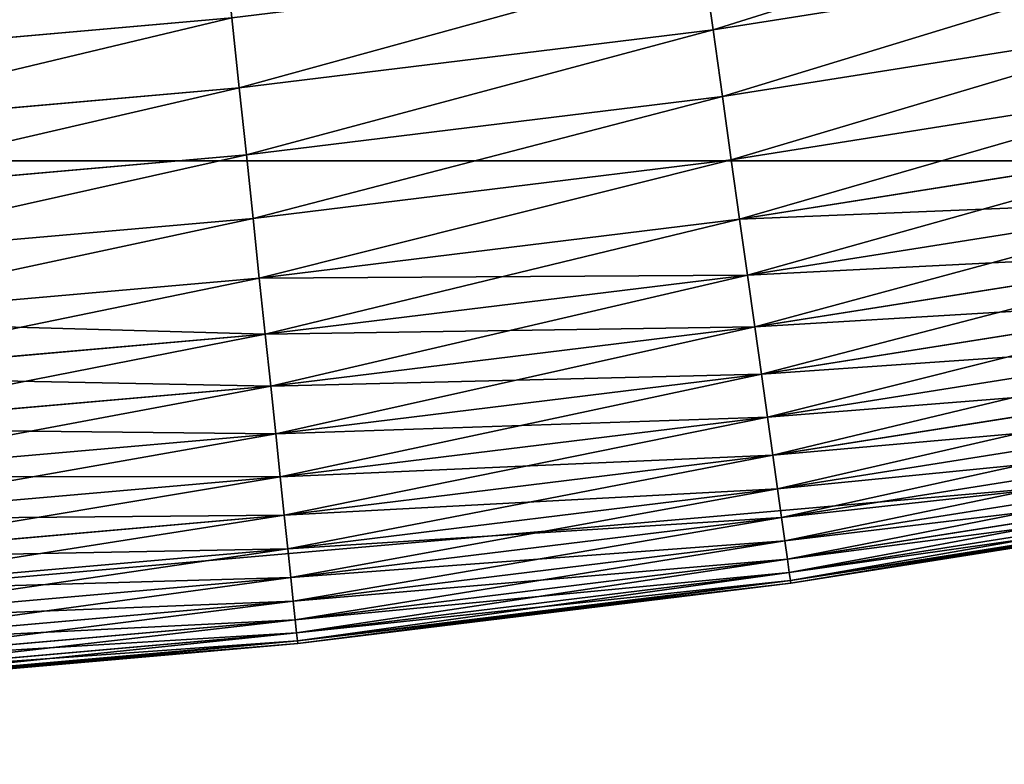
# Model space of a CAD drawing. Units: millimetres. Extents: x 0 to 54, y -54 to 54.
# Drawn here: x 35 to 36, y -21 to -20 of the extents above; entities that cross this region are included whole.
import ezdxf

# ---------------------------------------------------------------- set-up
doc = ezdxf.new("R2010")
doc.units = ezdxf.units.MM
doc.layers.get('0').update_dxf_attribs({"true_color": 0x000000})

# ---------------------------------------------------------------- blocks, each defined once
blk = doc.blocks.new('Group_13')
for p, q in [((238.079, 10.208, 336.18), (237.934, 11.237, 336.887)), ((237.934, 11.237, 3.113), (238.079, 10.208, 3.82)), ((238.079, 10.208, 336.18), (245.035, 11.309, 336.18)), ((238.079, 10.208, 3.82), (245.035, 11.309, 3.82)), ((224.001, 9.772, 336.887), (230.981, 10.383, 336.887)), ((224.001, 9.772, 3.113), (230.981, 10.383, 3.113)), ((231.089, 9.35, 336.18), (230.981, 10.383, 336.887)), ((230.981, 10.383, 3.113), (231.089, 9.35, 3.82)), ((238.217, 9.225, 335.41), (245.207, 10.332, 335.41)), ((238.217, 9.225, 4.59), (245.207, 10.332, 4.59)), ((231.089, 9.35, 336.18), (238.079, 10.208, 336.18)), ((231.089, 9.35, 3.82), (238.079, 10.208, 3.82)), ((238.217, 9.225, 335.41), (238.079, 10.208, 336.18)), ((238.079, 10.208, 3.82), (238.217, 9.225, 4.59)), ((224.074, 8.736, 336.18), (231.089, 9.35, 336.18)), ((224.074, 8.736, 3.82), (231.089, 9.35, 3.82)), ((231.193, 8.362, 335.41), (231.089, 9.35, 336.18)), ((231.089, 9.35, 3.82), (231.193, 8.362, 4.59)), ((238.348, 8.291, 334.579), (245.371, 9.404, 334.579)), ((238.348, 8.291, 5.421), (245.371, 9.404, 5.421)), ((231.193, 8.362, 335.41), (238.217, 9.225, 335.41)), ((231.193, 8.362, 4.59), (238.217, 9.225, 4.59)), ((238.348, 8.291, 334.579), (238.217, 9.225, 335.41)), ((238.217, 9.225, 4.59), (238.348, 8.291, 5.421)), ((238.472, 7.412, 333.691), (245.525, 8.529, 333.691)), ((238.472, 7.412, 6.309), (245.525, 8.529, 6.309)), ((224.143, 7.745, 335.41), (231.193, 8.362, 335.41)), ((224.143, 7.745, 4.59), (231.193, 8.362, 4.59)), ((231.193, 8.362, 4.59), (231.292, 7.425, 5.421)), ((231.292, 7.425, 334.579), (231.193, 8.362, 335.41)), ((231.292, 7.425, 334.579), (238.348, 8.291, 334.579)), ((231.292, 7.425, 5.421), (238.348, 8.291, 5.421)), ((238.472, 7.412, 333.691), (238.348, 8.291, 334.579)), ((238.348, 8.291, 5.421), (238.472, 7.412, 6.309)), ((238.588, 6.589, 332.748), (245.669, 7.71, 332.748)), ((238.588, 6.589, 7.252), (245.669, 7.71, 7.252)), ((224.209, 6.805, 5.421), (231.292, 7.425, 5.421)), ((224.209, 6.805, 334.579), (231.292, 7.425, 334.579)), ((231.292, 7.425, 5.421), (231.384, 6.541, 6.309)), ((231.384, 6.541, 333.691), (231.292, 7.425, 334.579)), ((231.384, 6.541, 333.691), (238.472, 7.412, 333.691)), ((231.384, 6.541, 6.309), (238.472, 7.412, 6.309)), ((238.588, 6.589, 332.748), (238.472, 7.412, 333.691)), ((238.472, 7.412, 6.309), (238.588, 6.589, 7.252)), ((238.695, 5.826, 331.756), (245.803, 6.952, 331.756)), ((238.695, 5.826, 8.244), (245.803, 6.952, 8.244)), ((224.271, 5.919, 6.309), (231.384, 6.541, 6.309)), ((224.271, 5.919, 333.691), (231.384, 6.541, 333.691)), ((231.384, 6.541, 6.309), (231.471, 5.715, 7.252)), ((231.471, 5.715, 332.748), (231.384, 6.541, 333.691)), ((231.471, 5.715, 332.748), (238.588, 6.589, 332.748)), ((231.471, 5.715, 7.252), (238.588, 6.589, 7.252)), ((238.695, 5.826, 331.756), (238.588, 6.589, 332.748)), ((238.588, 6.589, 7.252), (238.695, 5.826, 8.244)), ((238.793, 5.127, 330.717), (245.925, 6.257, 330.717)), ((238.793, 5.127, 9.283), (245.925, 6.257, 9.283)), ((231.552, 4.949, 331.756), (238.695, 5.826, 331.756)), ((231.552, 4.949, 8.244), (238.695, 5.826, 8.244)), ((238.793, 5.127, 330.717), (238.695, 5.826, 331.756)), ((238.695, 5.826, 8.244), (238.793, 5.127, 9.283)), ((224.329, 5.09, 7.252), (231.471, 5.715, 7.252)), ((224.329, 5.09, 332.748), (231.471, 5.715, 332.748)), ((231.471, 5.715, 7.252), (231.552, 4.949, 8.244)), ((231.552, 4.949, 331.756), (231.471, 5.715, 332.748)), ((238.882, 4.493, 329.635), (246.037, 5.627, 329.635)), ((238.882, 4.493, 10.365), (246.037, 5.627, 10.365)), ((231.626, 4.247, 330.717), (238.793, 5.127, 330.717)), ((231.626, 4.247, 9.283), (238.793, 5.127, 9.283)), ((238.882, 4.493, 329.635), (238.793, 5.127, 330.717)), ((238.793, 5.127, 9.283), (238.882, 4.493, 10.365)), ((224.382, 4.322, 8.244), (231.552, 4.949, 8.244)), ((224.382, 4.322, 331.756), (231.552, 4.949, 331.756)), ((231.552, 4.949, 8.244), (231.626, 4.247, 9.283)), ((231.626, 4.247, 330.717), (231.552, 4.949, 331.756)), ((238.961, 3.929, 328.516), (246.136, 5.065, 328.516)), ((238.961, 3.929, 11.484), (246.136, 5.065, 11.484)), ((239.031, 3.435, 327.362), (246.222, 4.574, 327.362)), ((239.031, 3.435, 12.638), (246.222, 4.574, 12.638)), ((231.692, 3.611, 329.635), (238.882, 4.493, 329.635)), ((231.692, 3.611, 10.365), (238.882, 4.493, 10.365)), ((238.961, 3.929, 328.516), (238.882, 4.493, 329.635)), ((238.882, 4.493, 10.365), (238.961, 3.929, 11.484)), ((224.432, 3.617, 9.283), (231.626, 4.247, 9.283)), ((224.432, 3.617, 330.717), (231.626, 4.247, 330.717)), ((231.626, 4.247, 9.283), (231.692, 3.611, 10.365)), ((231.692, 3.611, 329.635), (231.626, 4.247, 330.717)), ((239.09, 3.013, 326.18), (246.296, 4.154, 326.18)), ((239.09, 3.013, 13.82), (246.296, 4.154, 13.82)), ((231.752, 3.043, 328.516), (238.961, 3.929, 328.516)), ((231.752, 3.043, 11.484), (238.961, 3.929, 11.484)), ((239.031, 3.435, 327.362), (238.961, 3.929, 328.516)), ((238.961, 3.929, 11.484), (239.031, 3.435, 12.638)), ((239.139, 2.666, 324.974), (246.357, 3.809, 324.974)), ((239.139, 2.666, 15.026), (246.357, 3.809, 15.026)), ((224.476, 2.979, 10.365), (231.692, 3.611, 10.365)), ((224.476, 2.979, 329.635), (231.692, 3.611, 329.635)), ((231.692, 3.611, 10.365), (231.752, 3.043, 11.484)), ((231.752, 3.043, 328.516), (231.692, 3.611, 329.635)), ((239.177, 2.395, 323.748), (246.405, 3.539, 323.748)), ((239.177, 2.395, 16.252), (246.405, 3.539, 16.252)), ((231.804, 2.547, 327.362), (239.031, 3.435, 327.362)), ((231.804, 2.547, 12.638), (239.031, 3.435, 12.638)), ((239.09, 3.013, 326.18), (239.031, 3.435, 327.362)), ((239.031, 3.435, 12.638), (239.09, 3.013, 13.82)), ((239.204, 2.2, 322.507), (246.439, 3.346, 322.507)), ((239.204, 2.2, 17.493), (246.439, 3.346, 17.493)), ((239.221, 2.083, 321.256), (246.459, 3.229, 321.256)), ((239.221, 2.083, 18.744), (246.459, 3.229, 18.744)), ((239.226, 2.044, 320), (246.466, 3.19, 320)), ((239.226, 2.044, 20), (246.466, 3.19, 20)), ((224.516, 2.41, 11.484), (231.752, 3.043, 11.484)), ((224.516, 2.41, 328.516), (231.752, 3.043, 328.516)), ((231.752, 3.043, 11.484), (231.804, 2.547, 12.638)), ((231.804, 2.547, 327.362), (231.752, 3.043, 328.516)), ((231.849, 2.124, 326.18), (239.09, 3.013, 326.18)), ((231.849, 2.124, 13.82), (239.09, 3.013, 13.82)), ((239.139, 2.666, 324.974), (239.09, 3.013, 326.18)), ((239.09, 3.013, 13.82), (239.139, 2.666, 15.026)), ((231.885, 1.775, 324.974), (239.139, 2.666, 324.974)), ((231.885, 1.775, 15.026), (239.139, 2.666, 15.026)), ((239.177, 2.395, 323.748), (239.139, 2.666, 324.974)), ((239.139, 2.666, 15.026), (239.177, 2.395, 16.252)), ((224.551, 1.913, 12.638), (231.804, 2.547, 12.638)), ((224.551, 1.913, 327.362), (231.804, 2.547, 327.362)), ((231.804, 2.547, 12.638), (231.849, 2.124, 13.82)), ((231.849, 2.124, 326.18), (231.804, 2.547, 327.362)), ((231.914, 1.503, 323.748), (239.177, 2.395, 323.748)), ((231.914, 1.503, 16.252), (239.177, 2.395, 16.252)), ((239.204, 2.2, 322.507), (239.177, 2.395, 323.748)), ((239.177, 2.395, 16.252), (239.204, 2.2, 17.493)), ((231.934, 1.307, 322.507), (239.204, 2.2, 322.507)), ((231.934, 1.307, 17.493), (239.204, 2.2, 17.493)), ((239.221, 2.083, 321.256), (239.204, 2.2, 322.507)), ((239.204, 2.2, 17.493), (239.221, 2.083, 18.744)), ((224.581, 1.488, 13.82), (231.849, 2.124, 13.82)), ((224.581, 1.488, 326.18), (231.849, 2.124, 326.18)), ((231.849, 2.124, 13.82), (231.885, 1.775, 15.026)), ((231.885, 1.775, 324.974), (231.849, 2.124, 326.18)), ((231.947, 1.19, 321.256), (239.221, 2.083, 321.256)), ((231.947, 1.19, 18.744), (239.221, 2.083, 18.744)), ((231.951, 1.15, 320), (239.226, 2.044, 320)), ((231.951, 1.15, 20), (239.226, 2.044, 20)), ((239.226, 2.044, 320), (239.221, 2.083, 321.256)), ((239.221, 2.083, 18.744), (239.226, 2.044, 20)), ((239.226, 2.044, 20), (239.226, 2.044, 320)), ((224.605, 1.138, 324.974), (231.885, 1.775, 324.974)), ((224.605, 1.138, 15.026), (231.885, 1.775, 15.026)), ((231.914, 1.503, 323.748), (231.885, 1.775, 324.974)), ((231.885, 1.775, 15.026), (231.914, 1.503, 16.252)), ((224.624, 0.865, 323.748), (231.914, 1.503, 323.748)), ((224.624, 0.865, 16.252), (231.914, 1.503, 16.252)), ((231.934, 1.307, 322.507), (231.914, 1.503, 323.748)), ((231.914, 1.503, 16.252), (231.934, 1.307, 17.493)), ((224.638, 0.669, 322.507), (231.934, 1.307, 322.507)), ((224.638, 0.669, 17.493), (231.934, 1.307, 17.493)), ((224.646, 0.551, 321.256), (231.947, 1.19, 321.256)), ((224.646, 0.551, 18.744), (231.947, 1.19, 18.744)), ((231.947, 1.19, 321.256), (231.934, 1.307, 322.507)), ((231.934, 1.307, 17.493), (231.947, 1.19, 18.744)), ((231.951, 1.15, 320), (231.947, 1.19, 321.256)), ((231.947, 1.19, 18.744), (231.951, 1.15, 20)), ((224.649, 0.512, 320), (231.951, 1.15, 320)), ((224.649, 0.512, 20), (231.951, 1.15, 20)), ((231.951, 1.15, 20), (231.951, 1.15, 320))]:
    blk.add_line(p, q)
mesh = blk.add_polyface()
corners = [(238.079, 10.208, 336.18), (244.854, 12.333, 336.887), (237.934, 11.237, 336.887), (245.035, 11.309, 336.18)]
mesh.append_faces([[corners[k] for k in face] for face in [(0, 1, 2), (1, 0, 3)]], dxfattribs={"vtx0": -1})
mesh = blk.add_polyface()
corners = [(244.854, 12.333, 3.113), (238.079, 10.208, 3.82), (237.934, 11.237, 3.113), (245.035, 11.309, 3.82)]
mesh.append_faces([[corners[k] for k in face] for face in [(0, 1, 2), (1, 0, 3)]], dxfattribs={"vtx0": -1})
mesh = blk.add_polyface()
corners = [(224.001, 9.772, 336.887), (230.868, 11.459, 337.526), (223.926, 10.851, 337.526), (230.981, 10.383, 336.887)]
mesh.append_faces([[corners[k] for k in face] for face in [(0, 1, 2), (1, 0, 3)]], dxfattribs={"vtx0": -1})
mesh = blk.add_polyface()
corners = [(230.868, 11.459, 2.474), (224.001, 9.772, 3.113), (223.926, 10.851, 2.474), (230.981, 10.383, 3.113)]
mesh.append_faces([[corners[k] for k in face] for face in [(0, 1, 2), (1, 0, 3)]], dxfattribs={"vtx0": -1})
mesh = blk.add_polyface()
corners = [(231.089, 9.35, 336.18), (237.934, 11.237, 336.887), (230.981, 10.383, 336.887), (238.079, 10.208, 336.18)]
mesh.append_faces([[corners[k] for k in face] for face in [(0, 1, 2), (1, 0, 3)]], dxfattribs={"vtx0": -1})
mesh = blk.add_polyface()
corners = [(237.934, 11.237, 3.113), (231.089, 9.35, 3.82), (230.981, 10.383, 3.113), (238.079, 10.208, 3.82)]
mesh.append_faces([[corners[k] for k in face] for face in [(0, 1, 2), (1, 0, 3)]], dxfattribs={"vtx0": -1})
mesh = blk.add_polyface()
corners = [(238.217, 9.225, 335.41), (245.035, 11.309, 336.18), (238.079, 10.208, 336.18), (245.207, 10.332, 335.41)]
mesh.append_faces([[corners[k] for k in face] for face in [(0, 1, 2), (1, 0, 3)]], dxfattribs={"vtx0": -1})
mesh = blk.add_polyface()
corners = [(245.035, 11.309, 3.82), (238.217, 9.225, 4.59), (238.079, 10.208, 3.82), (245.207, 10.332, 4.59)]
mesh.append_faces([[corners[k] for k in face] for face in [(0, 1, 2), (1, 0, 3)]], dxfattribs={"vtx0": -1})
mesh = blk.add_polyface()
corners = [(224.074, 8.736, 336.18), (230.981, 10.383, 336.887), (224.001, 9.772, 336.887), (231.089, 9.35, 336.18)]
mesh.append_faces([[corners[k] for k in face] for face in [(0, 1, 2), (1, 0, 3)]], dxfattribs={"vtx0": -1})
mesh = blk.add_polyface()
corners = [(230.981, 10.383, 3.113), (224.074, 8.736, 3.82), (224.001, 9.772, 3.113), (231.089, 9.35, 3.82)]
mesh.append_faces([[corners[k] for k in face] for face in [(0, 1, 2), (1, 0, 3)]], dxfattribs={"vtx0": -1})
mesh = blk.add_polyface()
corners = [(238.348, 8.291, 334.579), (245.207, 10.332, 335.41), (238.217, 9.225, 335.41), (245.371, 9.404, 334.579)]
mesh.append_faces([[corners[k] for k in face] for face in [(0, 1, 2), (1, 0, 3)]], dxfattribs={"vtx0": -1})
mesh = blk.add_polyface()
corners = [(245.207, 10.332, 4.59), (238.348, 8.291, 5.421), (238.217, 9.225, 4.59), (245.371, 9.404, 5.421)]
mesh.append_faces([[corners[k] for k in face] for face in [(0, 1, 2), (1, 0, 3)]], dxfattribs={"vtx0": -1})
mesh = blk.add_polyface()
corners = [(231.193, 8.362, 335.41), (238.079, 10.208, 336.18), (231.089, 9.35, 336.18), (238.217, 9.225, 335.41)]
mesh.append_faces([[corners[k] for k in face] for face in [(0, 1, 2), (1, 0, 3)]], dxfattribs={"vtx0": -1})
mesh = blk.add_polyface()
corners = [(238.079, 10.208, 3.82), (231.193, 8.362, 4.59), (231.089, 9.35, 3.82), (238.217, 9.225, 4.59)]
mesh.append_faces([[corners[k] for k in face] for face in [(0, 1, 2), (1, 0, 3)]], dxfattribs={"vtx0": -1})
mesh = blk.add_polyface()
corners = [(224.143, 7.745, 335.41), (231.089, 9.35, 336.18), (224.074, 8.736, 336.18), (231.193, 8.362, 335.41)]
mesh.append_faces([[corners[k] for k in face] for face in [(0, 1, 2), (1, 0, 3)]], dxfattribs={"vtx0": -1})
mesh = blk.add_polyface()
corners = [(231.089, 9.35, 3.82), (224.143, 7.745, 4.59), (224.074, 8.736, 3.82), (231.193, 8.362, 4.59)]
mesh.append_faces([[corners[k] for k in face] for face in [(0, 1, 2), (1, 0, 3)]], dxfattribs={"vtx0": -1})
mesh = blk.add_polyface()
corners = [(238.472, 7.412, 333.691), (245.371, 9.404, 334.579), (238.348, 8.291, 334.579), (245.525, 8.529, 333.691)]
mesh.append_faces([[corners[k] for k in face] for face in [(0, 1, 2), (1, 0, 3)]], dxfattribs={"vtx0": -1})
mesh = blk.add_polyface()
corners = [(245.371, 9.404, 5.421), (238.472, 7.412, 6.309), (238.348, 8.291, 5.421), (245.525, 8.529, 6.309)]
mesh.append_faces([[corners[k] for k in face] for face in [(0, 1, 2), (1, 0, 3)]], dxfattribs={"vtx0": -1})
mesh = blk.add_polyface()
corners = [(231.292, 7.425, 334.579), (238.217, 9.225, 335.41), (231.193, 8.362, 335.41), (238.348, 8.291, 334.579)]
mesh.append_faces([[corners[k] for k in face] for face in [(0, 1, 2), (1, 0, 3)]], dxfattribs={"vtx0": -1})
mesh = blk.add_polyface()
corners = [(238.217, 9.225, 4.59), (231.292, 7.425, 5.421), (231.193, 8.362, 4.59), (238.348, 8.291, 5.421)]
mesh.append_faces([[corners[k] for k in face] for face in [(0, 1, 2), (1, 0, 3)]], dxfattribs={"vtx0": -1})
mesh = blk.add_polyface()
corners = [(245.525, 8.529, 333.691), (238.588, 6.589, 332.748), (245.669, 7.71, 332.748), (238.472, 7.412, 333.691)]
mesh.append_faces([[corners[k] for k in face] for face in [(0, 1, 2), (1, 0, 3)]], dxfattribs={"vtx0": -1})
mesh = blk.add_polyface()
corners = [(245.669, 7.71, 7.252), (238.472, 7.412, 6.309), (245.525, 8.529, 6.309), (238.588, 6.589, 7.252)]
mesh.append_faces([[corners[k] for k in face] for face in [(0, 1, 2), (1, 0, 3)]], dxfattribs={"vtx0": -1})
mesh = blk.add_polyface()
corners = [(231.193, 8.362, 4.59), (224.209, 6.805, 5.421), (224.143, 7.745, 4.59), (231.292, 7.425, 5.421)]
mesh.append_faces([[corners[k] for k in face] for face in [(0, 1, 2), (1, 0, 3)]], dxfattribs={"vtx0": -1})
mesh = blk.add_polyface()
corners = [(224.209, 6.805, 334.579), (231.193, 8.362, 335.41), (224.143, 7.745, 335.41), (231.292, 7.425, 334.579)]
mesh.append_faces([[corners[k] for k in face] for face in [(0, 1, 2), (1, 0, 3)]], dxfattribs={"vtx0": -1})
mesh = blk.add_polyface()
corners = [(231.384, 6.541, 333.691), (238.348, 8.291, 334.579), (231.292, 7.425, 334.579), (238.472, 7.412, 333.691)]
mesh.append_faces([[corners[k] for k in face] for face in [(0, 1, 2), (1, 0, 3)]], dxfattribs={"vtx0": -1})
mesh = blk.add_polyface()
corners = [(238.348, 8.291, 5.421), (231.384, 6.541, 6.309), (231.292, 7.425, 5.421), (238.472, 7.412, 6.309)]
mesh.append_faces([[corners[k] for k in face] for face in [(0, 1, 2), (1, 0, 3)]], dxfattribs={"vtx0": -1})
mesh = blk.add_polyface()
corners = [(245.669, 7.71, 332.748), (238.695, 5.826, 331.756), (245.803, 6.952, 331.756), (238.588, 6.589, 332.748)]
mesh.append_faces([[corners[k] for k in face] for face in [(0, 1, 2), (1, 0, 3)]], dxfattribs={"vtx0": -1})
mesh = blk.add_polyface()
corners = [(245.803, 6.952, 8.244), (238.588, 6.589, 7.252), (245.669, 7.71, 7.252), (238.695, 5.826, 8.244)]
mesh.append_faces([[corners[k] for k in face] for face in [(0, 1, 2), (1, 0, 3)]], dxfattribs={"vtx0": -1})
mesh = blk.add_polyface()
corners = [(231.292, 7.425, 5.421), (224.271, 5.919, 6.309), (224.209, 6.805, 5.421), (231.384, 6.541, 6.309)]
mesh.append_faces([[corners[k] for k in face] for face in [(0, 1, 2), (1, 0, 3)]], dxfattribs={"vtx0": -1})
mesh = blk.add_polyface()
corners = [(224.271, 5.919, 333.691), (231.292, 7.425, 334.579), (224.209, 6.805, 334.579), (231.384, 6.541, 333.691)]
mesh.append_faces([[corners[k] for k in face] for face in [(0, 1, 2), (1, 0, 3)]], dxfattribs={"vtx0": -1})
mesh = blk.add_polyface()
corners = [(238.472, 7.412, 333.691), (231.471, 5.715, 332.748), (238.588, 6.589, 332.748), (231.384, 6.541, 333.691)]
mesh.append_faces([[corners[k] for k in face] for face in [(0, 1, 2), (1, 0, 3)]], dxfattribs={"vtx0": -1})
mesh = blk.add_polyface()
corners = [(238.588, 6.589, 7.252), (231.384, 6.541, 6.309), (238.472, 7.412, 6.309), (231.471, 5.715, 7.252)]
mesh.append_faces([[corners[k] for k in face] for face in [(0, 1, 2), (1, 0, 3)]], dxfattribs={"vtx0": -1})
mesh = blk.add_polyface()
corners = [(245.803, 6.952, 331.756), (238.793, 5.127, 330.717), (245.925, 6.257, 330.717), (238.695, 5.826, 331.756)]
mesh.append_faces([[corners[k] for k in face] for face in [(0, 1, 2), (1, 0, 3)]], dxfattribs={"vtx0": -1})
mesh = blk.add_polyface()
corners = [(245.925, 6.257, 9.283), (238.695, 5.826, 8.244), (245.803, 6.952, 8.244), (238.793, 5.127, 9.283)]
mesh.append_faces([[corners[k] for k in face] for face in [(0, 1, 2), (1, 0, 3)]], dxfattribs={"vtx0": -1})
mesh = blk.add_polyface()
corners = [(231.471, 5.715, 7.252), (224.271, 5.919, 6.309), (231.384, 6.541, 6.309), (224.329, 5.09, 7.252)]
mesh.append_faces([[corners[k] for k in face] for face in [(0, 1, 2), (1, 0, 3)]], dxfattribs={"vtx0": -1})
mesh = blk.add_polyface()
corners = [(231.384, 6.541, 333.691), (224.329, 5.09, 332.748), (231.471, 5.715, 332.748), (224.271, 5.919, 333.691)]
mesh.append_faces([[corners[k] for k in face] for face in [(0, 1, 2), (1, 0, 3)]], dxfattribs={"vtx0": -1})
mesh = blk.add_polyface()
corners = [(238.588, 6.589, 332.748), (231.552, 4.949, 331.756), (238.695, 5.826, 331.756), (231.471, 5.715, 332.748)]
mesh.append_faces([[corners[k] for k in face] for face in [(0, 1, 2), (1, 0, 3)]], dxfattribs={"vtx0": -1})
mesh = blk.add_polyface()
corners = [(238.695, 5.826, 8.244), (231.471, 5.715, 7.252), (238.588, 6.589, 7.252), (231.552, 4.949, 8.244)]
mesh.append_faces([[corners[k] for k in face] for face in [(0, 1, 2), (1, 0, 3)]], dxfattribs={"vtx0": -1})
mesh = blk.add_polyface()
corners = [(245.925, 6.257, 330.717), (238.882, 4.493, 329.635), (246.037, 5.627, 329.635), (238.793, 5.127, 330.717)]
mesh.append_faces([[corners[k] for k in face] for face in [(0, 1, 2), (1, 0, 3)]], dxfattribs={"vtx0": -1})
mesh = blk.add_polyface()
corners = [(246.037, 5.627, 10.365), (238.793, 5.127, 9.283), (245.925, 6.257, 9.283), (238.882, 4.493, 10.365)]
mesh.append_faces([[corners[k] for k in face] for face in [(0, 1, 2), (1, 0, 3)]], dxfattribs={"vtx0": -1})
mesh = blk.add_polyface()
corners = [(238.695, 5.826, 331.756), (231.626, 4.247, 330.717), (238.793, 5.127, 330.717), (231.552, 4.949, 331.756)]
mesh.append_faces([[corners[k] for k in face] for face in [(0, 1, 2), (1, 0, 3)]], dxfattribs={"vtx0": -1})
mesh = blk.add_polyface()
corners = [(238.793, 5.127, 9.283), (231.552, 4.949, 8.244), (238.695, 5.826, 8.244), (231.626, 4.247, 9.283)]
mesh.append_faces([[corners[k] for k in face] for face in [(0, 1, 2), (1, 0, 3)]], dxfattribs={"vtx0": -1})
mesh = blk.add_polyface()
corners = [(231.552, 4.949, 8.244), (224.329, 5.09, 7.252), (231.471, 5.715, 7.252), (224.382, 4.322, 8.244)]
mesh.append_faces([[corners[k] for k in face] for face in [(0, 1, 2), (1, 0, 3)]], dxfattribs={"vtx0": -1})
mesh = blk.add_polyface()
corners = [(231.471, 5.715, 332.748), (224.382, 4.322, 331.756), (231.552, 4.949, 331.756), (224.329, 5.09, 332.748)]
mesh.append_faces([[corners[k] for k in face] for face in [(0, 1, 2), (1, 0, 3)]], dxfattribs={"vtx0": -1})
mesh = blk.add_polyface()
corners = [(246.037, 5.627, 329.635), (238.961, 3.929, 328.516), (246.136, 5.065, 328.516), (238.882, 4.493, 329.635)]
mesh.append_faces([[corners[k] for k in face] for face in [(0, 1, 2), (1, 0, 3)]], dxfattribs={"vtx0": -1})
mesh = blk.add_polyface()
corners = [(246.136, 5.065, 11.484), (238.882, 4.493, 10.365), (246.037, 5.627, 10.365), (238.961, 3.929, 11.484)]
mesh.append_faces([[corners[k] for k in face] for face in [(0, 1, 2), (1, 0, 3)]], dxfattribs={"vtx0": -1})
mesh = blk.add_polyface()
corners = [(238.793, 5.127, 330.717), (231.692, 3.611, 329.635), (238.882, 4.493, 329.635), (231.626, 4.247, 330.717)]
mesh.append_faces([[corners[k] for k in face] for face in [(0, 1, 2), (1, 0, 3)]], dxfattribs={"vtx0": -1})
mesh = blk.add_polyface()
corners = [(238.882, 4.493, 10.365), (231.626, 4.247, 9.283), (238.793, 5.127, 9.283), (231.692, 3.611, 10.365)]
mesh.append_faces([[corners[k] for k in face] for face in [(0, 1, 2), (1, 0, 3)]], dxfattribs={"vtx0": -1})
mesh = blk.add_polyface()
corners = [(231.626, 4.247, 9.283), (224.382, 4.322, 8.244), (231.552, 4.949, 8.244), (224.432, 3.617, 9.283)]
mesh.append_faces([[corners[k] for k in face] for face in [(0, 1, 2), (1, 0, 3)]], dxfattribs={"vtx0": -1})
mesh = blk.add_polyface()
corners = [(231.552, 4.949, 331.756), (224.432, 3.617, 330.717), (231.626, 4.247, 330.717), (224.382, 4.322, 331.756)]
mesh.append_faces([[corners[k] for k in face] for face in [(0, 1, 2), (1, 0, 3)]], dxfattribs={"vtx0": -1})
mesh = blk.add_polyface()
corners = [(246.136, 5.065, 328.516), (239.031, 3.435, 327.362), (246.222, 4.574, 327.362), (238.961, 3.929, 328.516)]
mesh.append_faces([[corners[k] for k in face] for face in [(0, 1, 2), (1, 0, 3)]], dxfattribs={"vtx0": -1})
mesh = blk.add_polyface()
corners = [(246.222, 4.574, 12.638), (238.961, 3.929, 11.484), (246.136, 5.065, 11.484), (239.031, 3.435, 12.638)]
mesh.append_faces([[corners[k] for k in face] for face in [(0, 1, 2), (1, 0, 3)]], dxfattribs={"vtx0": -1})
mesh = blk.add_polyface()
corners = [(246.222, 4.574, 327.362), (239.09, 3.013, 326.18), (246.296, 4.154, 326.18), (239.031, 3.435, 327.362)]
mesh.append_faces([[corners[k] for k in face] for face in [(0, 1, 2), (1, 0, 3)]], dxfattribs={"vtx0": -1})
mesh = blk.add_polyface()
corners = [(246.296, 4.154, 13.82), (239.031, 3.435, 12.638), (246.222, 4.574, 12.638), (239.09, 3.013, 13.82)]
mesh.append_faces([[corners[k] for k in face] for face in [(0, 1, 2), (1, 0, 3)]], dxfattribs={"vtx0": -1})
mesh = blk.add_polyface()
corners = [(238.882, 4.493, 329.635), (231.752, 3.043, 328.516), (238.961, 3.929, 328.516), (231.692, 3.611, 329.635)]
mesh.append_faces([[corners[k] for k in face] for face in [(0, 1, 2), (1, 0, 3)]], dxfattribs={"vtx0": -1})
mesh = blk.add_polyface()
corners = [(238.961, 3.929, 11.484), (231.692, 3.611, 10.365), (238.882, 4.493, 10.365), (231.752, 3.043, 11.484)]
mesh.append_faces([[corners[k] for k in face] for face in [(0, 1, 2), (1, 0, 3)]], dxfattribs={"vtx0": -1})
mesh = blk.add_polyface()
corners = [(231.692, 3.611, 10.365), (224.432, 3.617, 9.283), (231.626, 4.247, 9.283), (224.476, 2.979, 10.365)]
mesh.append_faces([[corners[k] for k in face] for face in [(0, 1, 2), (1, 0, 3)]], dxfattribs={"vtx0": -1})
mesh = blk.add_polyface()
corners = [(231.626, 4.247, 330.717), (224.476, 2.979, 329.635), (231.692, 3.611, 329.635), (224.432, 3.617, 330.717)]
mesh.append_faces([[corners[k] for k in face] for face in [(0, 1, 2), (1, 0, 3)]], dxfattribs={"vtx0": -1})
mesh = blk.add_polyface()
corners = [(246.296, 4.154, 326.18), (239.139, 2.666, 324.974), (246.357, 3.809, 324.974), (239.09, 3.013, 326.18)]
mesh.append_faces([[corners[k] for k in face] for face in [(0, 1, 2), (1, 0, 3)]], dxfattribs={"vtx0": -1})
mesh = blk.add_polyface()
corners = [(246.357, 3.809, 15.026), (239.09, 3.013, 13.82), (246.296, 4.154, 13.82), (239.139, 2.666, 15.026)]
mesh.append_faces([[corners[k] for k in face] for face in [(0, 1, 2), (1, 0, 3)]], dxfattribs={"vtx0": -1})
mesh = blk.add_polyface()
corners = [(238.961, 3.929, 328.516), (231.804, 2.547, 327.362), (239.031, 3.435, 327.362), (231.752, 3.043, 328.516)]
mesh.append_faces([[corners[k] for k in face] for face in [(0, 1, 2), (1, 0, 3)]], dxfattribs={"vtx0": -1})
mesh = blk.add_polyface()
corners = [(239.031, 3.435, 12.638), (231.752, 3.043, 11.484), (238.961, 3.929, 11.484), (231.804, 2.547, 12.638)]
mesh.append_faces([[corners[k] for k in face] for face in [(0, 1, 2), (1, 0, 3)]], dxfattribs={"vtx0": -1})
mesh = blk.add_polyface()
corners = [(246.357, 3.809, 324.974), (239.177, 2.395, 323.748), (246.405, 3.539, 323.748), (239.139, 2.666, 324.974)]
mesh.append_faces([[corners[k] for k in face] for face in [(0, 1, 2), (1, 0, 3)]], dxfattribs={"vtx0": -1})
mesh = blk.add_polyface()
corners = [(246.405, 3.539, 16.252), (239.139, 2.666, 15.026), (246.357, 3.809, 15.026), (239.177, 2.395, 16.252)]
mesh.append_faces([[corners[k] for k in face] for face in [(0, 1, 2), (1, 0, 3)]], dxfattribs={"vtx0": -1})
mesh = blk.add_polyface()
corners = [(231.752, 3.043, 11.484), (224.476, 2.979, 10.365), (231.692, 3.611, 10.365), (224.516, 2.41, 11.484)]
mesh.append_faces([[corners[k] for k in face] for face in [(0, 1, 2), (1, 0, 3)]], dxfattribs={"vtx0": -1})
mesh = blk.add_polyface()
corners = [(231.692, 3.611, 329.635), (224.516, 2.41, 328.516), (231.752, 3.043, 328.516), (224.476, 2.979, 329.635)]
mesh.append_faces([[corners[k] for k in face] for face in [(0, 1, 2), (1, 0, 3)]], dxfattribs={"vtx0": -1})
mesh = blk.add_polyface()
corners = [(246.405, 3.539, 323.748), (239.204, 2.2, 322.507), (246.439, 3.346, 322.507), (239.177, 2.395, 323.748)]
mesh.append_faces([[corners[k] for k in face] for face in [(0, 1, 2), (1, 0, 3)]], dxfattribs={"vtx0": -1})
mesh = blk.add_polyface()
corners = [(246.439, 3.346, 17.493), (239.177, 2.395, 16.252), (246.405, 3.539, 16.252), (239.204, 2.2, 17.493)]
mesh.append_faces([[corners[k] for k in face] for face in [(0, 1, 2), (1, 0, 3)]], dxfattribs={"vtx0": -1})
mesh = blk.add_polyface()
corners = [(239.031, 3.435, 327.362), (231.849, 2.124, 326.18), (239.09, 3.013, 326.18), (231.804, 2.547, 327.362)]
mesh.append_faces([[corners[k] for k in face] for face in [(0, 1, 2), (1, 0, 3)]], dxfattribs={"vtx0": -1})
mesh = blk.add_polyface()
corners = [(239.09, 3.013, 13.82), (231.804, 2.547, 12.638), (239.031, 3.435, 12.638), (231.849, 2.124, 13.82)]
mesh.append_faces([[corners[k] for k in face] for face in [(0, 1, 2), (1, 0, 3)]], dxfattribs={"vtx0": -1})
mesh = blk.add_polyface()
corners = [(246.439, 3.346, 322.507), (239.221, 2.083, 321.256), (246.459, 3.229, 321.256), (239.204, 2.2, 322.507)]
mesh.append_faces([[corners[k] for k in face] for face in [(0, 1, 2), (1, 0, 3)]], dxfattribs={"vtx0": -1})
mesh = blk.add_polyface()
corners = [(246.459, 3.229, 18.744), (239.204, 2.2, 17.493), (246.439, 3.346, 17.493), (239.221, 2.083, 18.744)]
mesh.append_faces([[corners[k] for k in face] for face in [(0, 1, 2), (1, 0, 3)]], dxfattribs={"vtx0": -1})
mesh = blk.add_polyface()
corners = [(246.459, 3.229, 321.256), (239.226, 2.044, 320), (246.466, 3.19, 320), (239.221, 2.083, 321.256)]
mesh.append_faces([[corners[k] for k in face] for face in [(0, 1, 2), (1, 0, 3)]], dxfattribs={"vtx0": -1})
mesh = blk.add_polyface()
corners = [(246.466, 3.19, 20), (239.221, 2.083, 18.744), (246.459, 3.229, 18.744), (239.226, 2.044, 20)]
mesh.append_faces([[corners[k] for k in face] for face in [(0, 1, 2), (1, 0, 3)]], dxfattribs={"vtx0": -1})
mesh = blk.add_polyface()
corners = [(246.466, 3.19, 320), (239.226, 2.044, 20), (246.466, 3.19, 20), (239.226, 2.044, 320)]
mesh.append_faces([[corners[k] for k in face] for face in [(0, 1, 2), (1, 0, 3)]], dxfattribs={"vtx0": -1})
mesh = blk.add_polyface()
corners = [(231.804, 2.547, 12.638), (224.516, 2.41, 11.484), (231.752, 3.043, 11.484), (224.551, 1.913, 12.638)]
mesh.append_faces([[corners[k] for k in face] for face in [(0, 1, 2), (1, 0, 3)]], dxfattribs={"vtx0": -1})
mesh = blk.add_polyface()
corners = [(231.752, 3.043, 328.516), (224.551, 1.913, 327.362), (231.804, 2.547, 327.362), (224.516, 2.41, 328.516)]
mesh.append_faces([[corners[k] for k in face] for face in [(0, 1, 2), (1, 0, 3)]], dxfattribs={"vtx0": -1})
mesh = blk.add_polyface()
corners = [(239.09, 3.013, 326.18), (231.885, 1.775, 324.974), (239.139, 2.666, 324.974), (231.849, 2.124, 326.18)]
mesh.append_faces([[corners[k] for k in face] for face in [(0, 1, 2), (1, 0, 3)]], dxfattribs={"vtx0": -1})
mesh = blk.add_polyface()
corners = [(239.139, 2.666, 15.026), (231.849, 2.124, 13.82), (239.09, 3.013, 13.82), (231.885, 1.775, 15.026)]
mesh.append_faces([[corners[k] for k in face] for face in [(0, 1, 2), (1, 0, 3)]], dxfattribs={"vtx0": -1})
mesh = blk.add_polyface()
corners = [(239.139, 2.666, 324.974), (231.914, 1.503, 323.748), (239.177, 2.395, 323.748), (231.885, 1.775, 324.974)]
mesh.append_faces([[corners[k] for k in face] for face in [(0, 1, 2), (1, 0, 3)]], dxfattribs={"vtx0": -1})
mesh = blk.add_polyface()
corners = [(239.177, 2.395, 16.252), (231.885, 1.775, 15.026), (239.139, 2.666, 15.026), (231.914, 1.503, 16.252)]
mesh.append_faces([[corners[k] for k in face] for face in [(0, 1, 2), (1, 0, 3)]], dxfattribs={"vtx0": -1})
mesh = blk.add_polyface()
corners = [(231.849, 2.124, 13.82), (224.551, 1.913, 12.638), (231.804, 2.547, 12.638), (224.581, 1.488, 13.82)]
mesh.append_faces([[corners[k] for k in face] for face in [(0, 1, 2), (1, 0, 3)]], dxfattribs={"vtx0": -1})
mesh = blk.add_polyface()
corners = [(231.804, 2.547, 327.362), (224.581, 1.488, 326.18), (231.849, 2.124, 326.18), (224.551, 1.913, 327.362)]
mesh.append_faces([[corners[k] for k in face] for face in [(0, 1, 2), (1, 0, 3)]], dxfattribs={"vtx0": -1})
mesh = blk.add_polyface()
corners = [(239.177, 2.395, 323.748), (231.934, 1.307, 322.507), (239.204, 2.2, 322.507), (231.914, 1.503, 323.748)]
mesh.append_faces([[corners[k] for k in face] for face in [(0, 1, 2), (1, 0, 3)]], dxfattribs={"vtx0": -1})
mesh = blk.add_polyface()
corners = [(239.204, 2.2, 17.493), (231.914, 1.503, 16.252), (239.177, 2.395, 16.252), (231.934, 1.307, 17.493)]
mesh.append_faces([[corners[k] for k in face] for face in [(0, 1, 2), (1, 0, 3)]], dxfattribs={"vtx0": -1})
mesh = blk.add_polyface()
corners = [(239.204, 2.2, 322.507), (231.947, 1.19, 321.256), (239.221, 2.083, 321.256), (231.934, 1.307, 322.507)]
mesh.append_faces([[corners[k] for k in face] for face in [(0, 1, 2), (1, 0, 3)]], dxfattribs={"vtx0": -1})
mesh = blk.add_polyface()
corners = [(239.221, 2.083, 18.744), (231.934, 1.307, 17.493), (239.204, 2.2, 17.493), (231.947, 1.19, 18.744)]
mesh.append_faces([[corners[k] for k in face] for face in [(0, 1, 2), (1, 0, 3)]], dxfattribs={"vtx0": -1})
mesh = blk.add_polyface()
corners = [(231.885, 1.775, 15.026), (224.581, 1.488, 13.82), (231.849, 2.124, 13.82), (224.605, 1.138, 15.026)]
mesh.append_faces([[corners[k] for k in face] for face in [(0, 1, 2), (1, 0, 3)]], dxfattribs={"vtx0": -1})
mesh = blk.add_polyface()
corners = [(231.849, 2.124, 326.18), (224.605, 1.138, 324.974), (231.885, 1.775, 324.974), (224.581, 1.488, 326.18)]
mesh.append_faces([[corners[k] for k in face] for face in [(0, 1, 2), (1, 0, 3)]], dxfattribs={"vtx0": -1})
mesh = blk.add_polyface()
corners = [(239.221, 2.083, 321.256), (231.951, 1.15, 320), (239.226, 2.044, 320), (231.947, 1.19, 321.256)]
mesh.append_faces([[corners[k] for k in face] for face in [(0, 1, 2), (1, 0, 3)]], dxfattribs={"vtx0": -1})
mesh = blk.add_polyface()
corners = [(239.226, 2.044, 20), (231.947, 1.19, 18.744), (239.221, 2.083, 18.744), (231.951, 1.15, 20)]
mesh.append_faces([[corners[k] for k in face] for face in [(0, 1, 2), (1, 0, 3)]], dxfattribs={"vtx0": -1})
mesh = blk.add_polyface()
corners = [(239.226, 2.044, 320), (231.951, 1.15, 20), (239.226, 2.044, 20), (231.951, 1.15, 320)]
mesh.append_faces([[corners[k] for k in face] for face in [(0, 1, 2), (1, 0, 3)]], dxfattribs={"vtx0": -1})
mesh = blk.add_polyface()
corners = [(231.885, 1.775, 324.974), (224.624, 0.865, 323.748), (231.914, 1.503, 323.748), (224.605, 1.138, 324.974)]
mesh.append_faces([[corners[k] for k in face] for face in [(0, 1, 2), (1, 0, 3)]], dxfattribs={"vtx0": -1})
mesh = blk.add_polyface()
corners = [(231.914, 1.503, 16.252), (224.605, 1.138, 15.026), (231.885, 1.775, 15.026), (224.624, 0.865, 16.252)]
mesh.append_faces([[corners[k] for k in face] for face in [(0, 1, 2), (1, 0, 3)]], dxfattribs={"vtx0": -1})
mesh = blk.add_polyface()
corners = [(231.914, 1.503, 323.748), (224.638, 0.669, 322.507), (231.934, 1.307, 322.507), (224.624, 0.865, 323.748)]
mesh.append_faces([[corners[k] for k in face] for face in [(0, 1, 2), (1, 0, 3)]], dxfattribs={"vtx0": -1})
mesh = blk.add_polyface()
corners = [(231.934, 1.307, 17.493), (224.624, 0.865, 16.252), (231.914, 1.503, 16.252), (224.638, 0.669, 17.493)]
mesh.append_faces([[corners[k] for k in face] for face in [(0, 1, 2), (1, 0, 3)]], dxfattribs={"vtx0": -1})
mesh = blk.add_polyface()
corners = [(231.934, 1.307, 322.507), (224.646, 0.551, 321.256), (231.947, 1.19, 321.256), (224.638, 0.669, 322.507)]
mesh.append_faces([[corners[k] for k in face] for face in [(0, 1, 2), (1, 0, 3)]], dxfattribs={"vtx0": -1})
mesh = blk.add_polyface()
corners = [(231.947, 1.19, 18.744), (224.638, 0.669, 17.493), (231.934, 1.307, 17.493), (224.646, 0.551, 18.744)]
mesh.append_faces([[corners[k] for k in face] for face in [(0, 1, 2), (1, 0, 3)]], dxfattribs={"vtx0": -1})
mesh = blk.add_polyface()
corners = [(231.947, 1.19, 321.256), (224.649, 0.512, 320), (231.951, 1.15, 320), (224.646, 0.551, 321.256)]
mesh.append_faces([[corners[k] for k in face] for face in [(0, 1, 2), (1, 0, 3)]], dxfattribs={"vtx0": -1})
mesh = blk.add_polyface()
corners = [(231.951, 1.15, 20), (224.646, 0.551, 18.744), (231.947, 1.19, 18.744), (224.649, 0.512, 20)]
mesh.append_faces([[corners[k] for k in face] for face in [(0, 1, 2), (1, 0, 3)]], dxfattribs={"vtx0": -1})
mesh = blk.add_polyface()
corners = [(231.951, 1.15, 320), (224.649, 0.512, 20), (231.951, 1.15, 20), (224.649, 0.512, 320)]
mesh.append_faces([[corners[k] for k in face] for face in [(0, 1, 2), (1, 0, 3)]], dxfattribs={"vtx0": -1})
blk = doc.blocks.new('Group_1')
for p, q in [((568.219, 336.774, 1037.789), (370, 336.774, 1037.789)), ((568.219, 336.774, 39.211), (370, 336.774, 39.211))]:
    blk.add_line(p, q)
mesh = blk.add_polyface()
corners = [(568.219, 336.774, 1037.789), (370, 354.322, 1044.524), (370, 336.774, 1037.789), (568.219, 354.322, 1044.524)]
mesh.append_faces([[corners[k] for k in face] for face in [(0, 1, 2), (1, 0, 3)]], dxfattribs={"vtx0": -1})
mesh = blk.add_polyface()
corners = [(568.219, 354.322, 32.476), (370, 336.774, 39.211), (370, 354.322, 32.476), (568.219, 336.774, 39.211)]
mesh.append_faces([[corners[k] for k in face] for face in [(0, 1, 2), (1, 0, 3)]], dxfattribs={"vtx0": -1})
mesh = blk.add_polyface()
corners = [(568.219, 319.472, 1030.444), (370, 336.774, 1037.789), (370, 319.472, 1030.444), (568.219, 336.774, 1037.789)]
mesh.append_faces([[corners[k] for k in face] for face in [(0, 1, 2), (1, 0, 3)]], dxfattribs={"vtx0": -1})
mesh = blk.add_polyface()
corners = [(568.219, 336.774, 39.211), (370, 319.472, 46.556), (370, 336.774, 39.211), (568.219, 319.472, 46.556)]
mesh.append_faces([[corners[k] for k in face] for face in [(0, 1, 2), (1, 0, 3)]], dxfattribs={"vtx0": -1})
blk = doc.blocks.new('EBL-4060')
at = {"xscale": 0.1, "yscale": 0.1, "zscale": 0.1}
for name, p in [('Group_1', (-15, 0)), ('Group_13', (12, 32.85, 36.85))]:
    blk.add_blockref(name, p, dxfattribs=at)

msp = doc.modelspace()

# ---------------------------------------------------------------- block references
msp.add_blockref('EBL-4060', (0, -53.85, -53.85))

doc.saveas('drawing.dxf')
